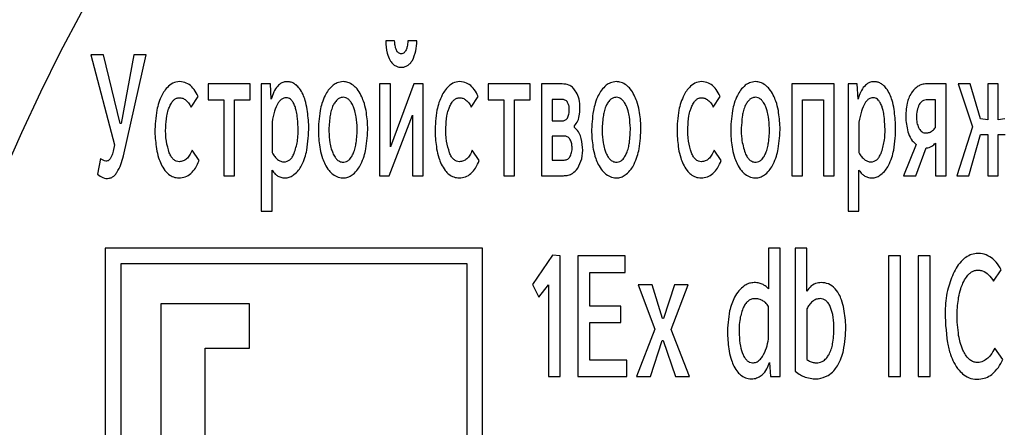
# Model space of a CAD drawing. Units: millimetres. Extents: x 51 to 513, y 273 to 771.
# Drawn here: x 247 to 266, y 551 to 559 of the extents above; entities that cross this region are included whole.
import ezdxf

# ---------------------------------------------------------------- set-up
doc = ezdxf.new("R2010")
doc.units = ezdxf.units.MM

msp = doc.modelspace()

# ---------------------------------------------------------------- linework, layer by layer
at = {"color": 7, "linetype": 'Continuous', "lineweight": 25}
for p, q in [((254.512, 558.589), (254.339, 558.589)), ((254.946, 558.589), (254.771, 558.589)), ((248.806, 558.314), (248.557, 558.314)), ((248.557, 558.314), (249.024, 556.557)), ((249.132, 556.97), (248.806, 558.314)), ((249.404, 558.314), (249.151, 556.97)), ((249.197, 556.338), (249.646, 558.314)), ((249.646, 558.314), (249.404, 558.314)), ((250.855, 557.749), (250.855, 557.435)), ((251.681, 557.749), (250.855, 557.749)), ((251.681, 557.435), (251.681, 557.749)), ((252.078, 557.749), (251.899, 557.749)), ((251.899, 557.749), (251.899, 555.255)), ((252.093, 557.446), (252.078, 557.749)), ((254.428, 557.749), (254.216, 557.749)), ((254.216, 557.749), (254.216, 555.95)), ((254.888, 557.749), (254.428, 556.515)), ((254.428, 556.515), (254.428, 557.749)), ((255.074, 557.749), (254.888, 557.749)), ((255.074, 555.95), (255.074, 557.749)), ((256.346, 557.749), (256.346, 557.435)), ((257.171, 557.749), (256.346, 557.749)), ((257.171, 557.435), (257.171, 557.749)), ((257.797, 557.749), (257.389, 557.749)), ((257.389, 557.749), (257.389, 555.95)), ((262.296, 557.749), (262.296, 555.95)), ((263.125, 557.749), (262.296, 557.749)), ((263.125, 555.95), (263.125, 557.749)), ((263.579, 557.749), (263.4, 557.749)), ((263.4, 557.749), (263.4, 555.255)), ((263.594, 557.446), (263.579, 557.749)), ((265.322, 557.749), (264.944, 557.749)), ((265.322, 555.95), (265.322, 557.749)), ((265.79, 557.749), (265.555, 557.749)), ((265.555, 557.749), (265.838, 556.91)), ((265.996, 557.061), (265.79, 557.749)), ((266.134, 557.749), (266.134, 557.044)), ((266.339, 557.749), (266.134, 557.749)), ((266.339, 557.044), (266.339, 557.749)), ((250.525, 557.294), (250.659, 557.502)), ((250.855, 557.435), (251.162, 557.435)), ((251.162, 557.435), (251.162, 555.95)), ((251.374, 555.95), (251.374, 557.435)), ((251.374, 557.435), (251.681, 557.435)), ((256.015, 557.294), (256.149, 557.502)), ((256.346, 557.435), (256.652, 557.435)), ((256.652, 557.435), (256.652, 555.95)), ((256.864, 555.95), (256.864, 557.435)), ((256.864, 557.435), (257.171, 557.435)), ((257.6, 557.442), (257.6, 557.026)), ((257.797, 557.442), (257.6, 557.442)), ((260.756, 557.294), (260.89, 557.502)), ((262.508, 555.95), (262.508, 557.435)), ((262.508, 557.435), (262.914, 557.435)), ((262.914, 557.435), (262.914, 555.95)), ((265.112, 557.435), (264.955, 557.435)), ((265.112, 556.896), (265.112, 557.435)), ((254.408, 555.95), (254.864, 557.135)), ((254.864, 557.135), (254.864, 555.95)), ((266.134, 557.044), (265.996, 557.061)), ((266.473, 557.061), (266.339, 557.044)), ((249.151, 556.97), (249.132, 556.97)), ((252.11, 557.001), (252.11, 556.402)), ((257.6, 557.026), (257.806, 557.026)), ((258.037, 556.892), (258.037, 556.927)), ((263.611, 557.001), (263.611, 556.402)), ((265.838, 556.91), (265.529, 555.95)), ((257.838, 556.726), (257.6, 556.726)), ((257.6, 556.726), (257.6, 556.257)), ((265.765, 555.95), (265.993, 556.754)), ((265.993, 556.754), (266.134, 556.754)), ((266.134, 556.754), (266.134, 555.95)), ((266.339, 555.95), (266.339, 556.754)), ((266.339, 556.754), (266.475, 556.754)), ((249.024, 556.557), (248.996, 556.43)), ((264.732, 556.564), (264.486, 555.95)), ((264.726, 555.95), (264.931, 556.497)), ((265.112, 556.589), (265.112, 555.95)), ((248.747, 556.285), (248.689, 555.978)), ((250.681, 556.25), (250.542, 556.448)), ((256.171, 556.25), (256.033, 556.448)), ((260.911, 556.25), (260.773, 556.448)), ((257.6, 556.257), (257.836, 556.257)), ((251.162, 555.95), (251.374, 555.95)), ((252.11, 555.255), (252.11, 556.056)), ((254.216, 555.95), (254.408, 555.95)), ((254.864, 555.95), (255.074, 555.95)), ((256.652, 555.95), (256.864, 555.95)), ((257.389, 555.95), (257.819, 555.95)), ((262.296, 555.95), (262.508, 555.95)), ((262.914, 555.95), (263.125, 555.95)), ((263.611, 555.255), (263.611, 556.056)), ((264.486, 555.95), (264.726, 555.95)), ((265.112, 555.95), (265.322, 555.95)), ((265.529, 555.95), (265.765, 555.95)), ((266.134, 555.95), (266.339, 555.95)), ((251.899, 555.255), (252.11, 555.255)), ((263.4, 555.255), (263.611, 555.255)), ((256.235, 554.53), (248.841, 554.53)), ((248.841, 554.53), (248.841, 544.53)), ((256.235, 544.53), (256.235, 554.53)), ((262.066, 554.53), (261.836, 554.53)), ((261.836, 554.53), (261.836, 553.737)), ((262.066, 552.015), (262.066, 554.53)), ((262.591, 554.53), (262.361, 554.53)), ((262.361, 554.53), (262.361, 552.124)), ((262.591, 553.691), (262.591, 554.53)), ((257.604, 554.396), (257.217, 553.821)), ((257.759, 554.379), (257.604, 554.396)), ((257.759, 552.015), (257.759, 554.379)), ((258.103, 554.379), (258.103, 552.015)), ((259.027, 554.379), (258.103, 554.379)), ((259.027, 554.054), (259.027, 554.379)), ((264.188, 554.379), (264.188, 552.015)), ((264.425, 554.379), (264.188, 554.379)), ((264.425, 552.015), (264.425, 554.379)), ((264.77, 554.379), (264.77, 552.015)), ((265.006, 554.379), (264.77, 554.379)), ((265.006, 552.015), (265.006, 554.379)), ((249.145, 554.226), (249.145, 544.834)), ((255.931, 554.226), (249.145, 554.226)), ((255.931, 544.834), (255.931, 554.226)), ((258.34, 553.398), (258.34, 554.054)), ((258.34, 554.054), (259.027, 554.054)), ((266.249, 553.885), (266.397, 554.11)), ((257.217, 553.821), (257.336, 553.574)), ((257.336, 553.574), (257.526, 553.811)), ((257.526, 553.811), (257.526, 552.015)), ((259.283, 553.814), (259.613, 552.946)), ((259.559, 553.814), (259.283, 553.814)), ((259.763, 553.154), (259.559, 553.814)), ((259.998, 553.814), (259.784, 553.154)), ((259.93, 552.939), (260.263, 553.814)), ((260.263, 553.814), (259.998, 553.814)), ((251.669, 553.444), (249.93, 553.444)), ((249.93, 553.444), (249.93, 545.617)), ((251.669, 552.573), (251.669, 553.444)), ((258.943, 553.398), (258.34, 553.398)), ((258.943, 553.073), (258.943, 553.398)), ((261.836, 552.752), (261.836, 553.391)), ((262.591, 553.345), (262.591, 552.35)), ((258.34, 552.34), (258.34, 553.073)), ((258.34, 553.073), (258.943, 553.073)), ((259.784, 553.154), (259.763, 553.154)), ((259.613, 552.946), (259.252, 552.015)), ((260.293, 552.015), (259.93, 552.939)), ((259.527, 552.015), (259.756, 552.721)), ((259.756, 552.721), (259.777, 552.721)), ((259.777, 552.721), (260.019, 552.015)), ((250.8, 549.966), (250.8, 552.573)), ((250.8, 552.573), (251.669, 552.573)), ((266.432, 552.35), (266.277, 552.576)), ((259.06, 552.34), (258.34, 552.34)), ((259.06, 552.015), (259.06, 552.34)), ((261.86, 552.29), (261.878, 552.015)), ((257.526, 552.015), (257.759, 552.015)), ((258.103, 552.015), (259.06, 552.015)), ((259.252, 552.015), (259.527, 552.015)), ((260.019, 552.015), (260.293, 552.015)), ((261.878, 552.015), (262.066, 552.015)), ((264.188, 552.015), (264.425, 552.015)), ((264.77, 552.015), (265.006, 552.015))]:
    msp.add_line(p, q, dxfattribs=at)
msp.add_circle((280.028, 541.984), 36, dxfattribs=at)
msp.add_arc((280.028, 541.985), 67.405, 10.8654, 169.13387, dxfattribs=at)
for points, knots in [([(254.339, 558.589), (254.342, 558.508), (254.347, 558.375), (254.402, 558.255), (254.423, 558.208)], [0, 0, 0, 0, 0.612864, 1, 1, 1, 1]), ([(254.547, 558.409), (254.537, 558.439), (254.517, 558.497), (254.514, 558.559), (254.512, 558.589)], [0, 0, 0, 0, 0.510485, 1, 1, 1, 1]), ([(254.771, 558.589), (254.769, 558.553), (254.765, 558.492), (254.745, 558.435), (254.737, 558.413)], [0, 0, 0, 0, 0.602513, 1, 1, 1, 1]), ([(254.86, 558.208), (254.886, 558.269), (254.939, 558.391), (254.944, 558.524), (254.946, 558.589)], [0, 0, 0, 0, 0.505649, 1, 1, 1, 1]), ([(254.737, 558.413), (254.731, 558.401), (254.721, 558.381), (254.698, 558.356), (254.671, 558.341), (254.642, 558.337), (254.612, 558.341), (254.585, 558.356), (254.563, 558.379), (254.552, 558.399), (254.547, 558.409)], [0, 0, 0, 0, 0.146932, 0.273302, 0.388782, 0.505485, 0.62193, 0.736593, 0.859991, 1, 1, 1, 1]), ([(254.423, 558.208), (254.437, 558.188), (254.463, 558.149), (254.516, 558.106), (254.577, 558.079), (254.642, 558.071), (254.707, 558.079), (254.767, 558.106), (254.82, 558.149), (254.846, 558.188), (254.86, 558.208)], [0, 0, 0, 0, 0.13624, 0.259792, 0.378095, 0.499902, 0.621894, 0.74024, 0.863774, 1, 1, 1, 1]), ([(250.106, 557.725), (250.074, 557.695), (250.015, 557.639), (249.974, 557.568), (249.955, 557.534)], [0, 0, 0, 0, 0.530251, 1, 1, 1, 1]), ([(250.659, 557.502), (250.636, 557.55), (250.593, 557.638), (250.493, 557.74), (250.367, 557.793), (250.225, 557.798), (250.145, 557.749), (250.106, 557.725)], [0, 0, 0, 0, 0.2266853, 0.4202312, 0.6017923, 0.8055073, 1, 1, 1, 1]), ([(252.581, 557.728), (252.561, 557.742), (252.521, 557.77), (252.45, 557.791), (252.375, 557.794), (252.289, 557.769), (252.207, 557.699), (252.135, 557.587), (252.108, 557.495), (252.093, 557.446)], [0, 0, 0, 0, 0.1067984, 0.2094992, 0.3180746, 0.42867, 0.5882693, 0.7763144, 1, 1, 1, 1]), ([(252.717, 557.541), (252.696, 557.582), (252.66, 557.652), (252.604, 557.706), (252.581, 557.728)], [0, 0, 0, 0, 0.5896689, 1, 1, 1, 1]), ([(253.305, 557.721), (253.272, 557.69), (253.21, 557.631), (253.168, 557.558), (253.149, 557.524)], [0, 0, 0, 0, 0.538905, 1, 1, 1, 1]), ([(253.503, 557.792), (253.463, 557.788), (253.391, 557.78), (253.331, 557.739), (253.305, 557.721)], [0, 0, 0, 0, 0.556702, 1, 1, 1, 1]), ([(253.702, 557.721), (253.668, 557.744), (253.607, 557.784), (253.535, 557.789), (253.503, 557.792)], [0, 0, 0, 0, 0.560195, 1, 1, 1, 1]), ([(253.853, 557.527), (253.83, 557.57), (253.789, 557.642), (253.728, 557.698), (253.702, 557.721)], [0, 0, 0, 0, 0.58534, 1, 1, 1, 1]), ([(255.596, 557.725), (255.565, 557.695), (255.505, 557.639), (255.464, 557.568), (255.445, 557.534)], [0, 0, 0, 0, 0.530251, 1, 1, 1, 1]), ([(256.149, 557.502), (256.126, 557.55), (256.083, 557.638), (255.983, 557.74), (255.857, 557.793), (255.716, 557.798), (255.635, 557.749), (255.596, 557.725)], [0, 0, 0, 0, 0.226685, 0.420231, 0.601792, 0.805507, 1, 1, 1, 1]), ([(258.052, 557.615), (258.034, 557.638), (258, 557.683), (257.914, 557.739), (257.842, 557.745), (257.797, 557.749)], [0, 0, 0, 0, 0.288488, 0.556935, 1, 1, 1, 1]), ([(258.659, 557.721), (258.626, 557.69), (258.564, 557.631), (258.523, 557.558), (258.503, 557.524)], [0, 0, 0, 0, 0.538905, 1, 1, 1, 1]), ([(258.858, 557.792), (258.817, 557.788), (258.745, 557.78), (258.685, 557.739), (258.659, 557.721)], [0, 0, 0, 0, 0.556869, 1, 1, 1, 1]), ([(259.056, 557.721), (259.022, 557.744), (258.961, 557.784), (258.889, 557.789), (258.858, 557.792)], [0, 0, 0, 0, 0.560377, 1, 1, 1, 1]), ([(259.207, 557.527), (259.184, 557.57), (259.143, 557.642), (259.082, 557.698), (259.056, 557.721)], [0, 0, 0, 0, 0.585256, 1, 1, 1, 1]), ([(260.337, 557.725), (260.305, 557.695), (260.246, 557.639), (260.205, 557.568), (260.186, 557.534)], [0, 0, 0, 0, 0.530251, 1, 1, 1, 1]), ([(260.89, 557.502), (260.867, 557.55), (260.824, 557.638), (260.723, 557.74), (260.598, 557.793), (260.456, 557.798), (260.376, 557.749), (260.337, 557.725)], [0, 0, 0, 0, 0.226661, 0.420235, 0.601741, 0.805422, 1, 1, 1, 1]), ([(261.384, 557.721), (261.351, 557.69), (261.29, 557.631), (261.248, 557.558), (261.229, 557.524)], [0, 0, 0, 0, 0.539004, 1, 1, 1, 1]), ([(261.583, 557.792), (261.543, 557.788), (261.47, 557.78), (261.411, 557.739), (261.384, 557.721)], [0, 0, 0, 0, 0.556841, 1, 1, 1, 1]), ([(261.782, 557.721), (261.748, 557.744), (261.687, 557.784), (261.615, 557.789), (261.583, 557.792)], [0, 0, 0, 0, 0.560377, 1, 1, 1, 1]), ([(261.933, 557.527), (261.909, 557.57), (261.869, 557.642), (261.807, 557.698), (261.782, 557.721)], [0, 0, 0, 0, 0.585447, 1, 1, 1, 1]), ([(264.082, 557.728), (264.062, 557.742), (264.022, 557.77), (263.951, 557.791), (263.876, 557.794), (263.79, 557.769), (263.708, 557.699), (263.636, 557.587), (263.609, 557.495), (263.594, 557.446)], [0, 0, 0, 0, 0.106823, 0.209583, 0.318166, 0.428747, 0.588325, 0.776345, 1, 1, 1, 1]), ([(264.218, 557.541), (264.197, 557.582), (264.161, 557.652), (264.105, 557.706), (264.082, 557.728)], [0, 0, 0, 0, 0.5897966, 1, 1, 1, 1]), ([(264.771, 557.703), (264.743, 557.684), (264.692, 557.647), (264.656, 557.596), (264.639, 557.573)], [0, 0, 0, 0, 0.545952, 1, 1, 1, 1]), ([(264.944, 557.749), (264.909, 557.748), (264.848, 557.744), (264.794, 557.716), (264.771, 557.703)], [0, 0, 0, 0, 0.57184, 1, 1, 1, 1]), ([(249.955, 557.534), (249.931, 557.484), (249.887, 557.387), (249.863, 557.284), (249.851, 557.234)], [0, 0, 0, 0, 0.5235998, 1, 1, 1, 1]), ([(250.106, 557.312), (250.119, 557.34), (250.139, 557.385), (250.174, 557.421), (250.188, 557.435)], [0, 0, 0, 0, 0.60523, 1, 1, 1, 1]), ([(250.188, 557.435), (250.204, 557.447), (250.228, 557.465), (250.265, 557.476), (250.305, 557.48), (250.361, 557.47), (250.425, 557.433), (250.481, 557.373), (250.51, 557.322), (250.525, 557.294)], [0, 0, 0, 0, 0.140809, 0.204123, 0.267324, 0.42627, 0.590462, 0.777441, 1, 1, 1, 1]), ([(252.488, 557.432), (252.477, 557.442), (252.457, 557.462), (252.422, 557.475), (252.39, 557.478), (252.359, 557.477), (252.317, 557.464), (252.271, 557.43), (252.208, 557.347), (252.151, 557.201), (252.125, 557.072), (252.11, 557.001)], [0, 0, 0, 0, 0.0633, 0.12257, 0.152734, 0.199277, 0.253129, 0.339076, 0.439428, 0.691627, 1, 1, 1, 1]), ([(252.562, 557.305), (252.55, 557.332), (252.531, 557.377), (252.5, 557.416), (252.488, 557.432)], [0, 0, 0, 0, 0.5970329, 1, 1, 1, 1]), ([(252.799, 557.248), (252.788, 557.308), (252.77, 557.408), (252.732, 557.503), (252.717, 557.541)], [0, 0, 0, 0, 0.595035, 1, 1, 1, 1]), ([(253.149, 557.524), (253.127, 557.472), (253.086, 557.375), (253.063, 557.272), (253.052, 557.224)], [0, 0, 0, 0, 0.530506, 1, 1, 1, 1]), ([(253.385, 557.439), (253.366, 557.417), (253.331, 557.376), (253.307, 557.328), (253.296, 557.305)], [0, 0, 0, 0, 0.529237, 1, 1, 1, 1]), ([(253.503, 557.485), (253.479, 557.482), (253.435, 557.477), (253.4, 557.45), (253.385, 557.439)], [0, 0, 0, 0, 0.557659, 1, 1, 1, 1]), ([(253.62, 557.435), (253.6, 557.451), (253.566, 557.478), (253.522, 557.483), (253.503, 557.485)], [0, 0, 0, 0, 0.570579, 1, 1, 1, 1]), ([(253.706, 557.301), (253.693, 557.33), (253.669, 557.379), (253.634, 557.419), (253.62, 557.435)], [0, 0, 0, 0, 0.599629, 1, 1, 1, 1]), ([(253.953, 557.227), (253.939, 557.289), (253.916, 557.392), (253.871, 557.488), (253.853, 557.527)], [0, 0, 0, 0, 0.595235, 1, 1, 1, 1]), ([(255.445, 557.534), (255.422, 557.484), (255.377, 557.387), (255.353, 557.284), (255.341, 557.234)], [0, 0, 0, 0, 0.523625, 1, 1, 1, 1]), ([(255.596, 557.312), (255.609, 557.34), (255.63, 557.385), (255.665, 557.421), (255.678, 557.435)], [0, 0, 0, 0, 0.60523, 1, 1, 1, 1]), ([(255.678, 557.435), (255.695, 557.447), (255.718, 557.465), (255.755, 557.476), (255.796, 557.48), (255.851, 557.47), (255.915, 557.433), (255.971, 557.373), (256, 557.322), (256.015, 557.294)], [0, 0, 0, 0, 0.140809, 0.204123, 0.267324, 0.42627, 0.590462, 0.777441, 1, 1, 1, 1]), ([(257.901, 557.386), (257.894, 557.396), (257.88, 557.415), (257.845, 557.438), (257.815, 557.441), (257.797, 557.442)], [0, 0, 0, 0, 0.289252, 0.557253, 1, 1, 1, 1]), ([(258.037, 556.927), (258.061, 556.958), (258.114, 557.025), (258.141, 557.166), (258.146, 557.322), (258.126, 557.482), (258.075, 557.573), (258.052, 557.615)], [0, 0, 0, 0, 0.1571995, 0.3486488, 0.5760825, 0.8027046, 1, 1, 1, 1]), ([(258.503, 557.524), (258.481, 557.472), (258.44, 557.375), (258.417, 557.272), (258.406, 557.224)], [0, 0, 0, 0, 0.530467, 1, 1, 1, 1]), ([(258.739, 557.439), (258.72, 557.417), (258.685, 557.376), (258.661, 557.328), (258.65, 557.305)], [0, 0, 0, 0, 0.5292367, 1, 1, 1, 1]), ([(258.858, 557.485), (258.833, 557.482), (258.789, 557.477), (258.754, 557.45), (258.739, 557.439)], [0, 0, 0, 0, 0.557934, 1, 1, 1, 1]), ([(258.974, 557.435), (258.954, 557.451), (258.92, 557.478), (258.876, 557.483), (258.858, 557.485)], [0, 0, 0, 0, 0.570888, 1, 1, 1, 1]), ([(259.061, 557.301), (259.047, 557.33), (259.024, 557.379), (258.988, 557.419), (258.974, 557.435)], [0, 0, 0, 0, 0.5996286, 1, 1, 1, 1]), ([(259.307, 557.227), (259.293, 557.289), (259.27, 557.392), (259.226, 557.488), (259.207, 557.527)], [0, 0, 0, 0, 0.595235, 1, 1, 1, 1]), ([(260.186, 557.534), (260.162, 557.484), (260.118, 557.387), (260.094, 557.284), (260.082, 557.234)], [0, 0, 0, 0, 0.523583, 1, 1, 1, 1]), ([(260.337, 557.312), (260.349, 557.34), (260.37, 557.385), (260.405, 557.421), (260.419, 557.435)], [0, 0, 0, 0, 0.60523, 1, 1, 1, 1]), ([(260.419, 557.435), (260.435, 557.447), (260.459, 557.465), (260.496, 557.476), (260.536, 557.48), (260.592, 557.47), (260.656, 557.433), (260.712, 557.373), (260.741, 557.322), (260.756, 557.294)], [0, 0, 0, 0, 0.14088, 0.204204, 0.267304, 0.426279, 0.590515, 0.777498, 1, 1, 1, 1]), ([(261.229, 557.524), (261.207, 557.472), (261.165, 557.375), (261.142, 557.272), (261.132, 557.224)], [0, 0, 0, 0, 0.530506, 1, 1, 1, 1]), ([(261.464, 557.439), (261.446, 557.417), (261.41, 557.376), (261.387, 557.328), (261.376, 557.305)], [0, 0, 0, 0, 0.529237, 1, 1, 1, 1]), ([(261.583, 557.485), (261.559, 557.482), (261.515, 557.477), (261.48, 557.45), (261.464, 557.439)], [0, 0, 0, 0, 0.557886, 1, 1, 1, 1]), ([(261.7, 557.435), (261.68, 557.451), (261.645, 557.478), (261.602, 557.483), (261.583, 557.485)], [0, 0, 0, 0, 0.570359, 1, 1, 1, 1]), ([(261.786, 557.301), (261.772, 557.33), (261.749, 557.379), (261.714, 557.419), (261.7, 557.435)], [0, 0, 0, 0, 0.599513, 1, 1, 1, 1]), ([(262.032, 557.227), (262.019, 557.289), (261.996, 557.392), (261.951, 557.488), (261.933, 557.527)], [0, 0, 0, 0, 0.59527, 1, 1, 1, 1]), ([(263.989, 557.432), (263.978, 557.442), (263.957, 557.462), (263.923, 557.475), (263.891, 557.478), (263.86, 557.477), (263.818, 557.464), (263.772, 557.43), (263.709, 557.347), (263.652, 557.201), (263.626, 557.072), (263.611, 557.001)], [0, 0, 0, 0, 0.063303, 0.122576, 0.152742, 0.199247, 0.253081, 0.33905, 0.43943, 0.69164, 1, 1, 1, 1]), ([(264.063, 557.305), (264.051, 557.332), (264.031, 557.377), (264.001, 557.416), (263.989, 557.432)], [0, 0, 0, 0, 0.5970329, 1, 1, 1, 1]), ([(264.3, 557.248), (264.289, 557.308), (264.271, 557.408), (264.233, 557.503), (264.218, 557.541)], [0, 0, 0, 0, 0.595035, 1, 1, 1, 1]), ([(264.639, 557.573), (264.62, 557.539), (264.585, 557.475), (264.564, 557.404), (264.555, 557.372)], [0, 0, 0, 0, 0.5365942, 1, 1, 1, 1]), ([(264.955, 557.435), (264.936, 557.434), (264.9, 557.432), (264.839, 557.406), (264.811, 557.37), (264.793, 557.347)], [0, 0, 0, 0, 0.290171, 0.557349, 1, 1, 1, 1]), ([(249.851, 557.234), (249.832, 557.091), (249.798, 556.839), (249.831, 556.587), (249.845, 556.479)], [0, 0, 0, 0, 0.570998, 1, 1, 1, 1]), ([(250.048, 557.121), (250.056, 557.161), (250.069, 557.226), (250.095, 557.287), (250.106, 557.312)], [0, 0, 0, 0, 0.5981093, 1, 1, 1, 1]), ([(252.605, 557.114), (252.598, 557.152), (252.588, 557.217), (252.569, 557.279), (252.562, 557.305)], [0, 0, 0, 0, 0.5904484, 1, 1, 1, 1]), ([(252.791, 556.451), (252.811, 556.605), (252.847, 556.871), (252.813, 557.137), (252.799, 557.248)], [0, 0, 0, 0, 0.580576, 1, 1, 1, 1]), ([(253.296, 557.305), (253.284, 557.27), (253.261, 557.205), (253.25, 557.136), (253.244, 557.104)], [0, 0, 0, 0, 0.528415, 1, 1, 1, 1]), ([(253.758, 557.1), (253.751, 557.141), (253.739, 557.209), (253.716, 557.275), (253.706, 557.301)], [0, 0, 0, 0, 0.5916343, 1, 1, 1, 1]), ([(255.341, 557.234), (255.322, 557.091), (255.288, 556.839), (255.321, 556.587), (255.335, 556.479)], [0, 0, 0, 0, 0.571002, 1, 1, 1, 1]), ([(255.538, 557.121), (255.546, 557.161), (255.559, 557.226), (255.586, 557.287), (255.596, 557.312)], [0, 0, 0, 0, 0.5981093, 1, 1, 1, 1]), ([(257.901, 557.079), (257.911, 557.104), (257.935, 557.16), (257.937, 557.246), (257.93, 557.325), (257.91, 557.367), (257.901, 557.386)], [0, 0, 0, 0, 0.25387, 0.567426, 0.802274, 1, 1, 1, 1]), ([(258.65, 557.305), (258.638, 557.27), (258.615, 557.205), (258.604, 557.136), (258.598, 557.104)], [0, 0, 0, 0, 0.528415, 1, 1, 1, 1]), ([(259.112, 557.1), (259.105, 557.141), (259.093, 557.209), (259.07, 557.275), (259.061, 557.301)], [0, 0, 0, 0, 0.591634, 1, 1, 1, 1]), ([(260.082, 557.234), (260.063, 557.091), (260.029, 556.839), (260.062, 556.587), (260.076, 556.479)], [0, 0, 0, 0, 0.571002, 1, 1, 1, 1]), ([(260.279, 557.121), (260.287, 557.161), (260.3, 557.226), (260.326, 557.287), (260.337, 557.312)], [0, 0, 0, 0, 0.598109, 1, 1, 1, 1]), ([(261.376, 557.305), (261.364, 557.27), (261.341, 557.205), (261.329, 557.136), (261.324, 557.104)], [0, 0, 0, 0, 0.528501, 1, 1, 1, 1]), ([(261.838, 557.1), (261.831, 557.141), (261.819, 557.209), (261.796, 557.275), (261.786, 557.301)], [0, 0, 0, 0, 0.5915807, 1, 1, 1, 1]), ([(264.106, 557.114), (264.099, 557.152), (264.089, 557.217), (264.07, 557.279), (264.063, 557.305)], [0, 0, 0, 0, 0.590448, 1, 1, 1, 1]), ([(264.292, 556.451), (264.312, 556.605), (264.347, 556.871), (264.314, 557.137), (264.3, 557.248)], [0, 0, 0, 0, 0.580572, 1, 1, 1, 1]), ([(264.555, 557.372), (264.539, 557.27), (264.507, 557.07), (264.557, 556.873), (264.581, 556.776)], [0, 0, 0, 0, 0.506406, 1, 1, 1, 1]), ([(264.793, 557.347), (264.776, 557.308), (264.738, 557.222), (264.737, 557.088), (264.747, 556.965), (264.776, 556.9), (264.788, 556.871)], [0, 0, 0, 0, 0.255629, 0.570352, 0.807209, 1, 1, 1, 1]), ([(250.097, 556.398), (250.075, 556.474), (250.028, 556.636), (250.02, 556.882), (250.039, 557.046), (250.048, 557.121)], [0, 0, 0, 0, 0.324042, 0.688306, 1, 1, 1, 1]), ([(252.544, 556.388), (252.568, 556.465), (252.62, 556.632), (252.625, 556.88), (252.611, 557.044), (252.605, 557.114)], [0, 0, 0, 0, 0.32747, 0.710975, 1, 1, 1, 1]), ([(253.052, 557.224), (253.034, 557.083), (253.001, 556.831), (253.035, 556.579), (253.05, 556.469)], [0, 0, 0, 0, 0.55997, 1, 1, 1, 1]), ([(253.244, 557.104), (253.234, 557.008), (253.215, 556.839), (253.235, 556.67), (253.244, 556.596)], [0, 0, 0, 0, 0.56402, 1, 1, 1, 1]), ([(253.758, 556.596), (253.769, 556.691), (253.787, 556.859), (253.767, 557.027), (253.758, 557.1)], [0, 0, 0, 0, 0.56571, 1, 1, 1, 1]), ([(253.948, 556.476), (253.968, 556.617), (254.002, 556.868), (253.968, 557.118), (253.953, 557.227)], [0, 0, 0, 0, 0.562712, 1, 1, 1, 1]), ([(255.588, 556.398), (255.565, 556.474), (255.518, 556.636), (255.51, 556.882), (255.529, 557.046), (255.538, 557.121)], [0, 0, 0, 0, 0.324042, 0.688307, 1, 1, 1, 1]), ([(257.806, 557.026), (257.816, 557.027), (257.836, 557.028), (257.871, 557.045), (257.889, 557.066), (257.901, 557.079)], [0, 0, 0, 0, 0.2748187, 0.5400218, 1, 1, 1, 1]), ([(258.406, 557.224), (258.388, 557.083), (258.355, 556.831), (258.389, 556.579), (258.404, 556.469)], [0, 0, 0, 0, 0.55997, 1, 1, 1, 1]), ([(258.598, 557.104), (258.588, 557.008), (258.569, 556.839), (258.589, 556.67), (258.598, 556.596)], [0, 0, 0, 0, 0.56402, 1, 1, 1, 1]), ([(259.112, 556.596), (259.123, 556.691), (259.141, 556.859), (259.121, 557.027), (259.112, 557.1)], [0, 0, 0, 0, 0.56571, 1, 1, 1, 1]), ([(259.302, 556.476), (259.322, 556.617), (259.356, 556.868), (259.322, 557.118), (259.307, 557.227)], [0, 0, 0, 0, 0.5627066, 1, 1, 1, 1]), ([(260.328, 556.398), (260.306, 556.474), (260.259, 556.636), (260.251, 556.882), (260.27, 557.046), (260.279, 557.121)], [0, 0, 0, 0, 0.324042, 0.688307, 1, 1, 1, 1]), ([(261.132, 557.224), (261.113, 557.083), (261.081, 556.831), (261.115, 556.579), (261.13, 556.469)], [0, 0, 0, 0, 0.559975, 1, 1, 1, 1]), ([(261.324, 557.104), (261.309, 556.959), (261.285, 556.718), (261.353, 556.487), (261.38, 556.395)], [0, 0, 0, 0, 0.601672, 1, 1, 1, 1]), ([(261.838, 556.596), (261.849, 556.691), (261.867, 556.859), (261.847, 557.027), (261.838, 557.1)], [0, 0, 0, 0, 0.565706, 1, 1, 1, 1]), ([(262.028, 556.476), (262.047, 556.617), (262.082, 556.868), (262.047, 557.118), (262.032, 557.227)], [0, 0, 0, 0, 0.562712, 1, 1, 1, 1]), ([(264.045, 556.388), (264.069, 556.465), (264.121, 556.632), (264.126, 556.88), (264.112, 557.044), (264.106, 557.114)], [0, 0, 0, 0, 0.3274699, 0.7109749, 1, 1, 1, 1]), ([(258.156, 556.733), (258.138, 556.769), (258.109, 556.83), (258.058, 556.874), (258.037, 556.892)], [0, 0, 0, 0, 0.589032, 1, 1, 1, 1]), ([(264.788, 556.871), (264.797, 556.858), (264.814, 556.834), (264.846, 556.806), (264.883, 556.79), (264.933, 556.784), (264.994, 556.795), (265.061, 556.833), (265.094, 556.874), (265.112, 556.896)], [0, 0, 0, 0, 0.11806, 0.223274, 0.322042, 0.421838, 0.599804, 0.786202, 1, 1, 1, 1]), ([(257.948, 556.663), (257.941, 556.673), (257.926, 556.694), (257.889, 556.721), (257.858, 556.724), (257.838, 556.726)], [0, 0, 0, 0, 0.294394, 0.564939, 1, 1, 1, 1]), ([(257.948, 556.317), (257.961, 556.346), (257.989, 556.409), (257.991, 556.506), (257.982, 556.595), (257.959, 556.641), (257.948, 556.663)], [0, 0, 0, 0, 0.259309, 0.575142, 0.797932, 1, 1, 1, 1]), ([(258.099, 556.095), (258.13, 556.156), (258.193, 556.285), (258.206, 556.51), (258.173, 556.658), (258.156, 556.733)], [0, 0, 0, 0, 0.310289, 0.647814, 1, 1, 1, 1]), ([(264.581, 556.776), (264.602, 556.726), (264.636, 556.643), (264.705, 556.587), (264.732, 556.564)], [0, 0, 0, 0, 0.59933, 1, 1, 1, 1]), ([(249.845, 556.479), (249.856, 556.419), (249.876, 556.316), (249.918, 556.219), (249.935, 556.179)], [0, 0, 0, 0, 0.5877727, 1, 1, 1, 1]), ([(253.05, 556.469), (253.063, 556.408), (253.086, 556.306), (253.131, 556.211), (253.149, 556.172)], [0, 0, 0, 0, 0.591759, 1, 1, 1, 1]), ([(253.244, 556.596), (253.251, 556.555), (253.264, 556.486), (253.29, 556.421), (253.3, 556.395)], [0, 0, 0, 0, 0.5895385, 1, 1, 1, 1]), ([(253.706, 556.395), (253.719, 556.429), (253.741, 556.495), (253.753, 556.563), (253.758, 556.596)], [0, 0, 0, 0, 0.528253, 1, 1, 1, 1]), ([(253.851, 556.176), (253.874, 556.227), (253.916, 556.324), (253.938, 556.427), (253.948, 556.476)], [0, 0, 0, 0, 0.531375, 1, 1, 1, 1]), ([(255.335, 556.479), (255.347, 556.419), (255.367, 556.316), (255.408, 556.219), (255.426, 556.179)], [0, 0, 0, 0, 0.587773, 1, 1, 1, 1]), ([(258.404, 556.469), (258.418, 556.408), (258.441, 556.306), (258.485, 556.211), (258.503, 556.172)], [0, 0, 0, 0, 0.591759, 1, 1, 1, 1]), ([(258.598, 556.596), (258.606, 556.555), (258.618, 556.486), (258.644, 556.421), (258.654, 556.395)], [0, 0, 0, 0, 0.589538, 1, 1, 1, 1]), ([(259.061, 556.395), (259.073, 556.429), (259.095, 556.495), (259.107, 556.563), (259.112, 556.596)], [0, 0, 0, 0, 0.528253, 1, 1, 1, 1]), ([(259.205, 556.176), (259.228, 556.227), (259.27, 556.324), (259.292, 556.427), (259.302, 556.476)], [0, 0, 0, 0, 0.531352, 1, 1, 1, 1]), ([(260.076, 556.479), (260.087, 556.419), (260.107, 556.316), (260.149, 556.219), (260.166, 556.179)], [0, 0, 0, 0, 0.5877727, 1, 1, 1, 1]), ([(261.13, 556.469), (261.143, 556.408), (261.166, 556.306), (261.211, 556.211), (261.229, 556.172)], [0, 0, 0, 0, 0.591784, 1, 1, 1, 1]), ([(261.786, 556.395), (261.798, 556.429), (261.821, 556.495), (261.833, 556.563), (261.838, 556.596)], [0, 0, 0, 0, 0.528291, 1, 1, 1, 1]), ([(261.931, 556.176), (261.953, 556.227), (261.996, 556.324), (262.018, 556.427), (262.028, 556.476)], [0, 0, 0, 0, 0.531375, 1, 1, 1, 1]), ([(264.931, 556.497), (264.949, 556.498), (264.986, 556.501), (265.052, 556.53), (265.089, 556.566), (265.112, 556.589)], [0, 0, 0, 0, 0.264361, 0.532852, 1, 1, 1, 1]), ([(248.94, 556.282), (248.932, 556.272), (248.917, 556.253), (248.885, 556.236), (248.844, 556.235), (248.795, 556.25), (248.764, 556.273), (248.747, 556.285)], [0, 0, 0, 0, 0.174041, 0.320796, 0.479374, 0.72226, 1, 1, 1, 1]), ([(248.996, 556.43), (248.987, 556.397), (248.973, 556.346), (248.949, 556.299), (248.94, 556.282)], [0, 0, 0, 0, 0.63439, 1, 1, 1, 1]), ([(249.069, 556.014), (249.098, 556.065), (249.156, 556.167), (249.183, 556.281), (249.197, 556.338)], [0, 0, 0, 0, 0.502203, 1, 1, 1, 1]), ([(250.542, 556.448), (250.527, 556.414), (250.5, 556.354), (250.441, 556.28), (250.371, 556.235), (250.299, 556.221), (250.232, 556.232), (250.176, 556.267), (250.13, 556.324), (250.109, 556.372), (250.097, 556.398)], [0, 0, 0, 0, 0.172449, 0.315265, 0.439021, 0.559538, 0.655667, 0.753654, 0.865467, 1, 1, 1, 1]), ([(252.11, 556.402), (252.127, 556.375), (252.157, 556.325), (252.215, 556.266), (252.278, 556.23), (252.344, 556.218), (252.407, 556.229), (252.463, 556.263), (252.51, 556.317), (252.532, 556.363), (252.544, 556.388)], [0, 0, 0, 0, 0.162021, 0.299073, 0.418444, 0.530789, 0.634921, 0.740668, 0.859681, 1, 1, 1, 1]), ([(252.689, 556.151), (252.712, 556.202), (252.757, 556.298), (252.78, 556.402), (252.791, 556.451)], [0, 0, 0, 0, 0.524176, 1, 1, 1, 1]), ([(253.3, 556.395), (253.313, 556.366), (253.336, 556.317), (253.372, 556.277), (253.387, 556.261)], [0, 0, 0, 0, 0.583557, 1, 1, 1, 1]), ([(253.62, 556.261), (253.638, 556.282), (253.672, 556.324), (253.695, 556.372), (253.706, 556.395)], [0, 0, 0, 0, 0.526118, 1, 1, 1, 1]), ([(256.033, 556.448), (256.018, 556.414), (255.99, 556.354), (255.931, 556.28), (255.862, 556.235), (255.789, 556.221), (255.722, 556.232), (255.667, 556.267), (255.62, 556.324), (255.599, 556.372), (255.588, 556.398)], [0, 0, 0, 0, 0.172449, 0.315265, 0.439021, 0.559538, 0.655667, 0.753654, 0.865467, 1, 1, 1, 1]), ([(257.836, 556.257), (257.848, 556.258), (257.872, 556.26), (257.913, 556.278), (257.935, 556.302), (257.948, 556.317)], [0, 0, 0, 0, 0.276833, 0.545629, 1, 1, 1, 1]), ([(258.654, 556.395), (258.667, 556.366), (258.69, 556.317), (258.726, 556.277), (258.741, 556.261)], [0, 0, 0, 0, 0.583557, 1, 1, 1, 1]), ([(258.974, 556.261), (258.992, 556.282), (259.026, 556.324), (259.049, 556.372), (259.061, 556.395)], [0, 0, 0, 0, 0.5261175, 1, 1, 1, 1]), ([(260.773, 556.448), (260.758, 556.414), (260.731, 556.354), (260.672, 556.28), (260.602, 556.235), (260.53, 556.221), (260.463, 556.232), (260.407, 556.267), (260.361, 556.324), (260.34, 556.372), (260.328, 556.398)], [0, 0, 0, 0, 0.172449, 0.315265, 0.439021, 0.559538, 0.655667, 0.753654, 0.865467, 1, 1, 1, 1]), ([(261.38, 556.395), (261.393, 556.366), (261.415, 556.317), (261.451, 556.277), (261.466, 556.261)], [0, 0, 0, 0, 0.583818, 1, 1, 1, 1]), ([(261.7, 556.261), (261.718, 556.282), (261.752, 556.324), (261.775, 556.372), (261.786, 556.395)], [0, 0, 0, 0, 0.526255, 1, 1, 1, 1]), ([(263.611, 556.402), (263.628, 556.375), (263.658, 556.325), (263.716, 556.266), (263.779, 556.23), (263.845, 556.218), (263.908, 556.229), (263.964, 556.263), (264.011, 556.317), (264.033, 556.363), (264.045, 556.388)], [0, 0, 0, 0, 0.161985, 0.299029, 0.418441, 0.530893, 0.634939, 0.740653, 0.859667, 1, 1, 1, 1]), ([(264.19, 556.151), (264.213, 556.202), (264.258, 556.298), (264.281, 556.402), (264.292, 556.451)], [0, 0, 0, 0, 0.524153, 1, 1, 1, 1]), ([(249.935, 556.179), (249.959, 556.136), (249.998, 556.061), (250.059, 556.003), (250.084, 555.978)], [0, 0, 0, 0, 0.585735, 1, 1, 1, 1]), ([(250.084, 555.978), (250.115, 555.958), (250.161, 555.928), (250.232, 555.911), (250.31, 555.905), (250.413, 555.921), (250.526, 555.991), (250.618, 556.104), (250.659, 556.199), (250.681, 556.25)], [0, 0, 0, 0, 0.140106, 0.210186, 0.281975, 0.443201, 0.603748, 0.784223, 1, 1, 1, 1]), ([(252.54, 555.971), (252.571, 555.998), (252.632, 556.05), (252.67, 556.118), (252.689, 556.151)], [0, 0, 0, 0, 0.521254, 1, 1, 1, 1]), ([(253.149, 556.172), (253.173, 556.13), (253.213, 556.057), (253.275, 556.002), (253.3, 555.978)], [0, 0, 0, 0, 0.585363, 1, 1, 1, 1]), ([(253.387, 556.261), (253.407, 556.247), (253.446, 556.219), (253.514, 556.211), (253.574, 556.227), (253.605, 556.249), (253.62, 556.261)], [0, 0, 0, 0, 0.282412, 0.559296, 0.775972, 1, 1, 1, 1]), ([(253.698, 555.978), (253.731, 556.01), (253.792, 556.068), (253.832, 556.142), (253.851, 556.176)], [0, 0, 0, 0, 0.540336, 1, 1, 1, 1]), ([(255.426, 556.179), (255.449, 556.136), (255.489, 556.061), (255.549, 556.003), (255.575, 555.978)], [0, 0, 0, 0, 0.585735, 1, 1, 1, 1]), ([(255.575, 555.978), (255.605, 555.958), (255.651, 555.928), (255.722, 555.911), (255.801, 555.905), (255.903, 555.921), (256.016, 555.991), (256.109, 556.104), (256.149, 556.199), (256.171, 556.25)], [0, 0, 0, 0, 0.140106, 0.210186, 0.281975, 0.443201, 0.603748, 0.784223, 1, 1, 1, 1]), ([(257.819, 555.95), (257.851, 555.952), (257.913, 555.956), (258.018, 555.998), (258.068, 556.058), (258.099, 556.095)], [0, 0, 0, 0, 0.2956249, 0.5675583, 1, 1, 1, 1]), ([(258.503, 556.172), (258.527, 556.13), (258.567, 556.057), (258.629, 556.002), (258.654, 555.978)], [0, 0, 0, 0, 0.585363, 1, 1, 1, 1]), ([(258.741, 556.261), (258.761, 556.247), (258.8, 556.219), (258.868, 556.211), (258.928, 556.227), (258.959, 556.249), (258.974, 556.261)], [0, 0, 0, 0, 0.282586, 0.559544, 0.775997, 1, 1, 1, 1]), ([(259.052, 555.978), (259.085, 556.01), (259.146, 556.068), (259.187, 556.142), (259.205, 556.176)], [0, 0, 0, 0, 0.540336, 1, 1, 1, 1]), ([(260.166, 556.179), (260.19, 556.136), (260.229, 556.061), (260.29, 556.003), (260.315, 555.978)], [0, 0, 0, 0, 0.585735, 1, 1, 1, 1]), ([(260.315, 555.978), (260.346, 555.958), (260.392, 555.928), (260.463, 555.911), (260.541, 555.905), (260.644, 555.921), (260.757, 555.991), (260.849, 556.104), (260.89, 556.199), (260.911, 556.25)], [0, 0, 0, 0, 0.140103, 0.210182, 0.281969, 0.443246, 0.603784, 0.784236, 1, 1, 1, 1]), ([(261.229, 556.172), (261.253, 556.13), (261.293, 556.057), (261.355, 556.002), (261.38, 555.978)], [0, 0, 0, 0, 0.585485, 1, 1, 1, 1]), ([(261.466, 556.261), (261.486, 556.247), (261.526, 556.219), (261.594, 556.211), (261.654, 556.227), (261.684, 556.249), (261.7, 556.261)], [0, 0, 0, 0, 0.282721, 0.559637, 0.776246, 1, 1, 1, 1]), ([(261.778, 555.978), (261.811, 556.01), (261.872, 556.068), (261.912, 556.142), (261.931, 556.176)], [0, 0, 0, 0, 0.540259, 1, 1, 1, 1]), ([(264.041, 555.971), (264.072, 555.998), (264.132, 556.05), (264.171, 556.118), (264.19, 556.151)], [0, 0, 0, 0, 0.521254, 1, 1, 1, 1]), ([(248.689, 555.978), (248.723, 555.954), (248.789, 555.906), (248.894, 555.89), (248.971, 555.915), (249.025, 555.956), (249.054, 555.993), (249.069, 556.014)], [0, 0, 0, 0, 0.284055, 0.5469318, 0.6800957, 0.8272875, 1, 1, 1, 1]), ([(252.11, 556.056), (252.13, 556.029), (252.162, 555.985), (252.207, 555.955), (252.225, 555.943)], [0, 0, 0, 0, 0.60655, 1, 1, 1, 1]), ([(252.225, 555.943), (252.249, 555.932), (252.3, 555.909), (252.384, 555.905), (252.468, 555.924), (252.516, 555.955), (252.54, 555.971)], [0, 0, 0, 0, 0.239984, 0.496117, 0.739393, 1, 1, 1, 1]), ([(253.3, 555.978), (253.335, 555.957), (253.405, 555.913), (253.519, 555.902), (253.62, 555.926), (253.672, 555.961), (253.698, 555.978)], [0, 0, 0, 0, 0.2850814, 0.5680453, 0.7805194, 1, 1, 1, 1]), ([(258.654, 555.978), (258.689, 555.957), (258.759, 555.913), (258.873, 555.902), (258.974, 555.926), (259.026, 555.961), (259.052, 555.978)], [0, 0, 0, 0, 0.285117, 0.568198, 0.780537, 1, 1, 1, 1]), ([(261.38, 555.978), (261.415, 555.957), (261.484, 555.913), (261.599, 555.902), (261.7, 555.926), (261.751, 555.961), (261.778, 555.978)], [0, 0, 0, 0, 0.285142, 0.568139, 0.780567, 1, 1, 1, 1]), ([(263.611, 556.056), (263.631, 556.029), (263.663, 555.985), (263.708, 555.955), (263.726, 555.943)], [0, 0, 0, 0, 0.606432, 1, 1, 1, 1]), ([(263.726, 555.943), (263.75, 555.932), (263.801, 555.909), (263.885, 555.905), (263.969, 555.924), (264.017, 555.955), (264.041, 555.971)], [0, 0, 0, 0, 0.239984, 0.496117, 0.739393, 1, 1, 1, 1]), ([(266.207, 554.343), (266.162, 554.37), (266.071, 554.423), (265.921, 554.434), (265.785, 554.405), (265.715, 554.357), (265.679, 554.333)], [0, 0, 0, 0, 0.274304, 0.554474, 0.772912, 1, 1, 1, 1]), ([(266.397, 554.11), (266.368, 554.162), (266.318, 554.251), (266.24, 554.316), (266.207, 554.343)], [0, 0, 0, 0, 0.577355, 1, 1, 1, 1]), ([(265.679, 554.333), (265.636, 554.292), (265.554, 554.214), (265.5, 554.115), (265.475, 554.068)], [0, 0, 0, 0, 0.532152, 1, 1, 1, 1]), ([(265.475, 554.068), (265.432, 553.963), (265.339, 553.733), (265.278, 553.26), (265.319, 552.903), (265.344, 552.678)], [0, 0, 0, 0, 0.240606, 0.522806, 1, 1, 1, 1]), ([(265.649, 553.849), (265.669, 553.89), (265.702, 553.958), (265.755, 554.012), (265.776, 554.033)], [0, 0, 0, 0, 0.6007828, 1, 1, 1, 1]), ([(265.776, 554.033), (265.794, 554.048), (265.83, 554.076), (265.894, 554.1), (265.962, 554.101), (266.055, 554.086), (266.162, 554.013), (266.219, 553.929), (266.249, 553.885)], [0, 0, 0, 0, 0.12425, 0.234701, 0.350571, 0.475997, 0.71929, 1, 1, 1, 1]), ([(261.36, 553.793), (261.325, 553.763), (261.251, 553.7), (261.145, 553.536), (261.103, 553.395), (261.076, 553.303)], [0, 0, 0, 0, 0.23802, 0.503084, 1, 1, 1, 1]), ([(261.717, 553.825), (261.689, 553.835), (261.631, 553.856), (261.537, 553.859), (261.441, 553.841), (261.388, 553.809), (261.36, 553.793)], [0, 0, 0, 0, 0.232649, 0.499705, 0.746053, 1, 1, 1, 1]), ([(261.836, 553.737), (261.817, 553.757), (261.781, 553.793), (261.737, 553.815), (261.717, 553.825)], [0, 0, 0, 0, 0.557065, 1, 1, 1, 1]), ([(263.22, 553.631), (263.187, 553.68), (263.127, 553.772), (263.005, 553.841), (262.892, 553.86), (262.786, 553.852), (262.668, 553.798), (262.617, 553.727), (262.591, 553.691)], [0, 0, 0, 0, 0.225037, 0.422971, 0.518883, 0.667215, 0.828612, 1, 1, 1, 1]), ([(265.565, 553.567), (265.577, 553.624), (265.597, 553.721), (265.634, 553.812), (265.649, 553.849)], [0, 0, 0, 0, 0.592802, 1, 1, 1, 1]), ([(263.318, 553.341), (263.305, 553.401), (263.282, 553.501), (263.238, 553.593), (263.22, 553.631)], [0, 0, 0, 0, 0.596438, 1, 1, 1, 1]), ([(265.565, 552.819), (265.548, 552.961), (265.518, 553.211), (265.551, 553.46), (265.565, 553.567)], [0, 0, 0, 0, 0.5682246, 1, 1, 1, 1]), ([(261.348, 553.377), (261.322, 553.302), (261.26, 553.128), (261.262, 552.867), (261.276, 552.628), (261.32, 552.501), (261.339, 552.445)], [0, 0, 0, 0, 0.248686, 0.578552, 0.813668, 1, 1, 1, 1]), ([(261.721, 553.504), (261.707, 553.512), (261.677, 553.529), (261.626, 553.54), (261.569, 553.544), (261.506, 553.536), (261.443, 553.503), (261.389, 553.449), (261.362, 553.402), (261.348, 553.377)], [0, 0, 0, 0, 0.112107, 0.22609, 0.343907, 0.494111, 0.643328, 0.807515, 1, 1, 1, 1]), ([(261.836, 553.391), (261.819, 553.418), (261.789, 553.465), (261.741, 553.492), (261.721, 553.504)], [0, 0, 0, 0, 0.582412, 1, 1, 1, 1]), ([(262.701, 553.49), (262.678, 553.467), (262.634, 553.424), (262.605, 553.37), (262.591, 553.345)], [0, 0, 0, 0, 0.534603, 1, 1, 1, 1]), ([(263.048, 553.391), (263.036, 553.414), (263.012, 553.456), (262.964, 553.506), (262.909, 553.537), (262.843, 553.546), (262.769, 553.534), (262.724, 553.505), (262.701, 553.49)], [0, 0, 0, 0, 0.185745, 0.343114, 0.484013, 0.62401, 0.807447, 1, 1, 1, 1]), ([(263.095, 552.657), (263.103, 552.706), (263.122, 552.822), (263.122, 553.015), (263.11, 553.215), (263.067, 553.338), (263.048, 553.391)], [0, 0, 0, 0, 0.198693, 0.47592, 0.773915, 1, 1, 1, 1]), ([(261.076, 553.303), (261.055, 553.154), (261.016, 552.891), (261.052, 552.629), (261.067, 552.516)], [0, 0, 0, 0, 0.567757, 1, 1, 1, 1]), ([(263.309, 552.53), (263.332, 552.684), (263.373, 552.954), (263.335, 553.225), (263.318, 553.341)], [0, 0, 0, 0, 0.567664, 1, 1, 1, 1]), ([(265.649, 552.537), (265.63, 552.585), (265.593, 552.677), (265.574, 552.774), (265.565, 552.819)], [0, 0, 0, 0, 0.52783, 1, 1, 1, 1]), ([(261.721, 552.41), (261.75, 552.465), (261.807, 552.573), (261.827, 552.694), (261.836, 552.752)], [0, 0, 0, 0, 0.513049, 1, 1, 1, 1]), ([(263.025, 552.452), (263.041, 552.486), (263.072, 552.552), (263.088, 552.623), (263.095, 552.657)], [0, 0, 0, 0, 0.515127, 1, 1, 1, 1]), ([(265.344, 552.678), (265.361, 552.6), (265.39, 552.467), (265.447, 552.344), (265.471, 552.294)], [0, 0, 0, 0, 0.5919553, 1, 1, 1, 1]), ([(261.067, 552.516), (261.08, 552.455), (261.101, 552.353), (261.144, 552.258), (261.161, 552.22)], [0, 0, 0, 0, 0.596224, 1, 1, 1, 1]), ([(261.339, 552.445), (261.351, 552.422), (261.374, 552.378), (261.419, 552.326), (261.47, 552.293), (261.533, 552.283), (261.603, 552.296), (261.672, 552.341), (261.704, 552.386), (261.721, 552.41)], [0, 0, 0, 0, 0.16004, 0.293624, 0.409166, 0.51924, 0.668845, 0.823263, 1, 1, 1, 1]), ([(262.917, 552.325), (262.939, 552.345), (262.982, 552.381), (263.011, 552.429), (263.025, 552.452)], [0, 0, 0, 0, 0.522161, 1, 1, 1, 1]), ([(263.189, 552.227), (263.216, 552.278), (263.266, 552.375), (263.295, 552.48), (263.309, 552.53)], [0, 0, 0, 0, 0.526769, 1, 1, 1, 1]), ([(265.771, 552.357), (265.745, 552.385), (265.694, 552.439), (265.664, 552.505), (265.649, 552.537)], [0, 0, 0, 0, 0.523846, 1, 1, 1, 1]), ([(266.277, 552.576), (266.251, 552.528), (266.207, 552.449), (266.143, 552.386), (266.118, 552.361)], [0, 0, 0, 0, 0.6039934, 1, 1, 1, 1]), ([(261.161, 552.22), (261.184, 552.178), (261.222, 552.108), (261.283, 552.057), (261.309, 552.036)], [0, 0, 0, 0, 0.587624, 1, 1, 1, 1]), ([(261.717, 552.05), (261.749, 552.087), (261.811, 552.159), (261.844, 552.248), (261.86, 552.29)], [0, 0, 0, 0, 0.519108, 1, 1, 1, 1]), ([(262.591, 552.35), (262.613, 552.336), (262.656, 552.308), (262.729, 552.289), (262.82, 552.281), (262.88, 552.308), (262.917, 552.325)], [0, 0, 0, 0, 0.2232549, 0.4457181, 0.6504921, 1, 1, 1, 1]), ([(263.006, 552.036), (263.045, 552.065), (263.116, 552.12), (263.166, 552.193), (263.189, 552.227)], [0, 0, 0, 0, 0.541913, 1, 1, 1, 1]), ([(265.471, 552.294), (265.501, 552.239), (265.553, 552.147), (265.634, 552.079), (265.668, 552.05)], [0, 0, 0, 0, 0.586738, 1, 1, 1, 1]), ([(266.118, 552.361), (266.086, 552.34), (266.022, 552.3), (265.92, 552.288), (265.833, 552.31), (265.792, 552.341), (265.771, 552.357)], [0, 0, 0, 0, 0.299508, 0.594959, 0.788829, 1, 1, 1, 1]), ([(266.216, 552.057), (266.261, 552.102), (266.349, 552.188), (266.405, 552.297), (266.432, 552.35)], [0, 0, 0, 0, 0.515065, 1, 1, 1, 1]), ([(261.309, 552.036), (261.342, 552.016), (261.41, 551.976), (261.525, 551.968), (261.632, 551.992), (261.689, 552.031), (261.717, 552.05)], [0, 0, 0, 0, 0.263328, 0.534183, 0.768002, 1, 1, 1, 1]), ([(262.361, 552.124), (262.395, 552.097), (262.454, 552.049), (262.525, 552.02), (262.556, 552.008)], [0, 0, 0, 0, 0.5666478, 1, 1, 1, 1]), ([(262.556, 552.008), (262.642, 551.986), (262.797, 551.947), (262.942, 552.009), (263.006, 552.036)], [0, 0, 0, 0, 0.5586391, 1, 1, 1, 1]), ([(265.668, 552.05), (265.712, 552.024), (265.802, 551.969), (265.957, 551.96), (266.1, 551.987), (266.178, 552.034), (266.216, 552.057)], [0, 0, 0, 0, 0.262295, 0.534788, 0.770343, 1, 1, 1, 1])]:
    msp.add_open_spline(points, degree=3, knots=knots, dxfattribs=at)

doc.saveas('drawing.dxf')
